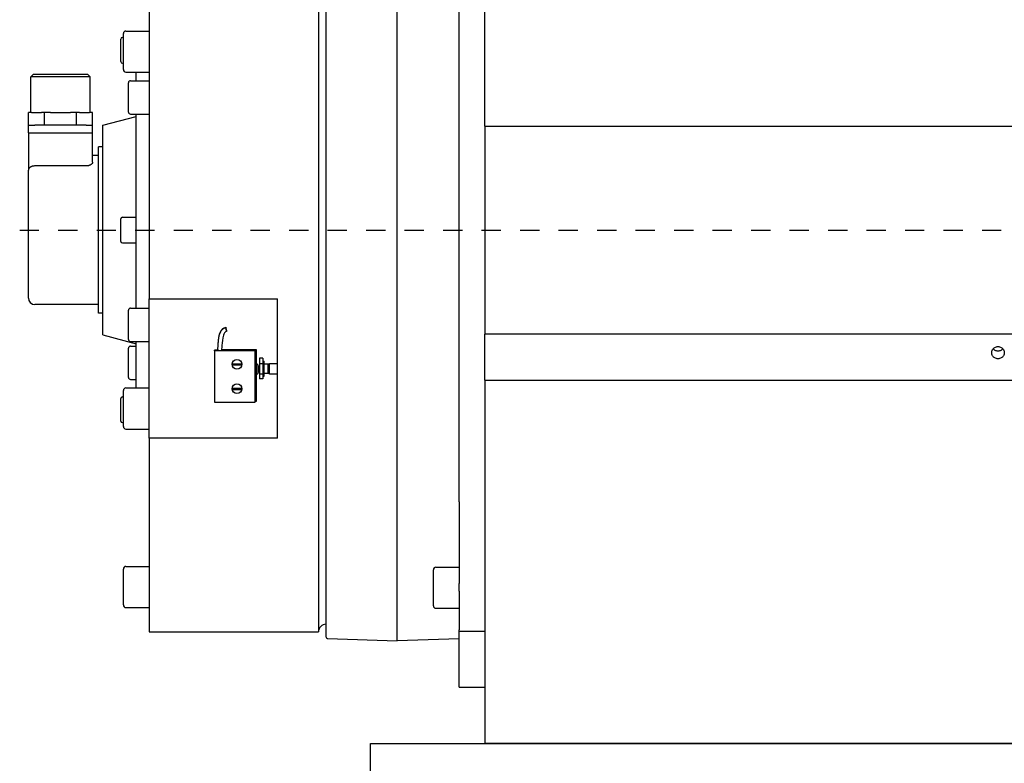
# Model space of a CAD drawing. Units: millimetres. Extents: x 0 to 210, y 0 to 297.
# Drawn here: x 154 to 159, y 163 to 167 of the extents above; entities that cross this region are included whole.
import ezdxf

# ---------------------------------------------------------------- set-up
doc = ezdxf.new("R2010")
doc.units = ezdxf.units.MM
doc.linetypes.add('CHAIN', pattern=[0.3543, 0.2362, -0.0295, 0.0591, -0.0295])
doc.layers.add('ENOR_muro', color=140, linetype='Continuous', lineweight=0)
doc.layers.add('ENOR_trama 2', color=254, linetype='Continuous')
doc.layers.add('EnorInstalacion', color=183, linetype='Continuous')

# ---------------------------------------------------------------- blocks, each defined once
blk = doc.blocks.new('A$C49E55310')
at = {"layer": 'EnorInstalacion'}
for p, q in [((119.4, 41.5), (119.4, 358.5)), ((147.15, 40), (147.15, 360)), ((116.4, 356.5), (116.4, 43.5)), ((50.4, 328.56), (50.4, 173.21)), ((181.2, 240.5), (181.2, 315.96)), ((171.2, 94.23), (171.2, 305.77)), ((40.4, 262.5), (40.4, 276.5)), ((41.4, 277.5), (50.4, 277.5)), ((39.4, 265.6), (39.4, 274.4)), ((40, 275), (40.4, 275)), ((40, 265), (40.4, 265)), ((41.4, 261.5), (50.4, 261.5)), ((45.4, 258.18), (45.4, 261.5)), ((5.4, 260.67), (4.4, 259.67)), ((27.4, 259.67), (4.4, 259.67)), ((4.4, 245.81), (4.4, 259.67)), ((5.4, 260.67), (26.4, 260.67)), ((26.4, 260.67), (27.4, 259.67)), ((27.4, 245.81), (27.4, 259.67)), ((42.4, 245.98), (42.4, 257.38)), ((43.2, 258.18), (50.4, 258.18)), ((4.58, 245.81), (3.43, 245.81)), ((3.43, 240.81), (3.43, 245.81)), ((4.58, 245.81), (8.53, 245.81)), ((9.67, 245.81), (8.53, 245.81)), ((11.95, 245.81), (9.67, 245.81)), ((9.67, 240.81), (9.67, 245.81)), ((11.95, 245.81), (19.86, 245.81)), ((22.14, 245.81), (19.86, 245.81)), ((23.28, 245.81), (22.14, 245.81)), ((22.14, 240.81), (22.14, 245.81)), ((23.28, 245.81), (27.23, 245.81)), ((28.37, 245.81), (27.23, 245.81)), ((28.37, 240.81), (28.37, 245.81)), ((32.4, 240.8), (45.4, 244.29)), ((43.2, 245.18), (50.4, 245.18)), ((45.4, 200), (45.4, 245.18)), ((3.4, 240.81), (5.9, 240.81)), ((3.4, 237.81), (3.4, 240.81)), ((25.9, 240.81), (5.9, 240.81)), ((25.9, 240.81), (28.4, 240.81)), ((28.4, 237.81), (28.4, 240.81)), ((32.4, 159.2), (32.4, 240.8)), ((181.2, 240.5), (481.2, 240.5)), ((181.2, 240.5), (181.2, 159.5)), ((3.4, 237.81), (5.9, 237.81)), ((3.4, 237.81), (3.4, 223.36)), ((5.9, 237.81), (25.9, 237.81)), ((25.9, 237.81), (28.4, 237.81)), ((28.4, 226.41), (28.4, 237.81)), ((30.7, 167.6), (30.7, 232.4)), ((32.4, 232.4), (30.7, 232.4)), ((30.7, 229), (28.4, 229)), ((3.4, 173.5), (3.4, 223.36)), ((25.9, 224.96), (5.9, 224.96)), ((39.4, 195.6), (39.4, 204.4)), ((40, 205), (45.4, 205)), ((45.4, 169.59), (45.4, 200)), ((40, 195), (45.4, 195)), ((50.4, 173.21), (100.4, 173.21)), ((50.4, 154.43), (50.4, 173.21)), ((100.4, 119.01), (100.4, 173.21)), ((30.7, 171), (5.9, 171)), ((43.2, 169.59), (50.4, 169.59)), ((32.4, 167.6), (30.7, 167.6)), ((42.4, 157.39), (42.4, 168.79)), ((32.4, 159.2), (45.4, 155.71)), ((80.63, 160.69), (80.62, 160.68)), ((80.63, 160.61), (80.62, 160.61)), ((481.2, 159.5), (181.2, 159.5)), ((181.2, 141.56), (181.2, 159.5)), ((42.4, 142.62), (42.4, 154.02)), ((43.2, 156.59), (50.4, 156.59)), ((43.2, 154.82), (45.4, 154.82)), ((45.4, 138.5), (45.4, 156.59)), ((50.4, 132.45), (50.4, 154.43)), ((75.95, 152.91), (75.95, 153.18)), ((77.15, 153.18), (75.95, 153.18)), ((75.95, 152.91), (75.95, 132.92)), ((91.8, 152.91), (75.95, 152.91)), ((77.15, 153.43), (77.22, 153.43)), ((77.15, 153.43), (77.15, 153.26)), ((77.15, 153.26), (77.21, 153.26)), ((77.15, 153.18), (77.15, 153.26)), ((77.15, 153.18), (77.21, 153.18)), ((78.71, 153.18), (91.8, 153.18)), ((78.72, 153.43), (92.15, 153.43)), ((78.72, 153.26), (92.15, 153.26)), ((91.8, 152.91), (91.8, 153.18)), ((91.8, 132.92), (91.8, 152.91)), ((92.15, 153.43), (92.15, 153.26)), ((92.15, 153.26), (92.15, 148.21)), ((93.4, 150.09), (93.4, 147.92)), ((94.8, 150.09), (93.4, 150.09)), ((94.8, 150.09), (94.8, 147.92)), ((82.84, 147.97), (82.89, 147.94)), ((82.84, 147.47), (86.47, 147.47)), ((82.89, 147.44), (82.84, 147.47)), ((82.99, 147.94), (86.32, 147.94)), ((86.32, 147.44), (82.99, 147.44)), ((86.42, 147.94), (86.47, 147.97)), ((86.47, 147.47), (86.42, 147.44)), ((91.8, 148.86), (92.1, 148.86)), ((92.1, 148.86), (92.1, 142.86)), ((92.8, 147.56), (92.1, 148.26)), ((92.8, 147.56), (92.8, 144.16)), ((92.8, 147.01), (93.1, 147.01)), ((93.1, 147.01), (93.1, 144.71)), ((93.4, 147.92), (93.4, 143.88)), ((94.8, 147.92), (93.4, 147.92)), ((94.8, 149), (95.2, 149)), ((94.8, 147.92), (94.8, 143.88)), ((95.2, 143.1), (95.2, 149)), ((95.2, 147.86), (96.87, 147.86)), ((96.87, 147.86), (97.3, 148.05)), ((96.87, 144.24), (96.87, 147.86)), ((97.3, 144.05), (97.3, 148.05)), ((97.3, 148.05), (100.4, 148.05)), ((91.8, 142.86), (92.1, 142.86)), ((92.8, 144.16), (92.1, 143.46)), ((92.15, 143.51), (92.15, 133.28)), ((92.8, 144.71), (93.1, 144.71)), ((93.4, 143.88), (93.4, 142.01)), ((94.8, 143.88), (93.4, 143.88)), ((94.8, 142.01), (93.4, 142.01)), ((94.8, 143.88), (94.8, 142.01)), ((94.8, 143.1), (95.2, 143.1)), ((95.2, 144.24), (96.87, 144.24)), ((96.87, 144.24), (97.3, 144.05)), ((97.3, 144.05), (100.4, 144.05)), ((41.4, 138.5), (50.4, 138.5)), ((43.2, 141.82), (45.4, 141.82)), ((82.84, 138.44), (82.89, 138.42)), ((82.99, 138.42), (86.32, 138.42)), ((86.42, 138.42), (86.47, 138.44)), ((181.2, 141.56), (481.2, 141.56)), ((181.2, 141.56), (181.2, 0)), ((39.4, 125.6), (39.4, 134.4)), ((40, 135), (40.4, 135)), ((40.4, 123.5), (40.4, 137.5)), ((82.89, 137.92), (82.84, 137.94)), ((82.84, 137.94), (86.47, 137.94)), ((86.32, 137.92), (82.99, 137.92)), ((86.47, 137.94), (86.42, 137.92)), ((50.4, 119.01), (50.4, 132.45)), ((75.95, 132.92), (91.8, 132.92)), ((92.15, 133.28), (91.8, 133.28)), ((40, 125), (40.4, 125)), ((41.4, 122.5), (50.4, 122.5)), ((100.4, 119.01), (50.4, 119.01)), ((50.4, 119.01), (50.4, 43.5)), ((171.2, 94.23), (171.2, 85.48)), ((171.2, 85.48), (171.2, 62.36)), ((40.4, 54), (40.4, 68)), ((41.4, 69), (50.4, 69)), ((161.2, 53.7), (161.2, 67.7)), ((162.2, 68.7), (171.2, 68.7)), ((171.2, 59.34), (171.2, 62.36)), ((171.2, 59.34), (171.2, 44.38)), ((41.4, 53), (50.4, 53)), ((162.2, 52.7), (171.2, 52.7)), ((50.4, 43.5), (116.4, 43.5)), ((171.2, 43.65), (171.2, 44.38)), ((171.2, 22), (171.2, 43.65)), ((181.2, 43.65), (171.2, 43.65)), ((119.89, 41), (147.15, 40)), ((171.2, 40.88), (147.15, 40)), ((171.2, 22), (181.2, 22)), ((481.2, 0), (181.2, 0))]:
    blk.add_line(p, q, dxfattribs=at)
at = {"layer": 'EnorInstalacion', "linetype": 'CHAIN', "ltscale": 23.990969}
blk.add_line((0, 200), (617.95, 200), dxfattribs=at)
at = {"layer": 'EnorInstalacion', "flags": 128}
for points in [[(28.4, 226.41), (28.4, 226.34), (28.39, 226.26), (28.36, 226.18), (28.33, 226.1), (28.29, 226.02), (28.24, 225.94), (28.18, 225.86), (28.11, 225.78), (28.03, 225.7), (27.94, 225.62), (27.85, 225.55), (27.75, 225.48), (27.64, 225.41), (27.52, 225.34), (27.39, 225.28), (27.25, 225.22), (27.11, 225.16), (26.95, 225.11), (26.79, 225.07), (26.62, 225.03), (26.44, 225), (26.26, 224.98), (26.08, 224.96), (25.9, 224.96)], [(5.9, 224.96), (5.73, 224.96), (5.56, 224.94), (5.39, 224.93), (5.23, 224.9), (5.07, 224.87), (4.91, 224.83), (4.75, 224.78), (4.61, 224.73), (4.47, 224.67), (4.34, 224.61), (4.21, 224.54), (4.09, 224.47), (3.99, 224.39), (3.89, 224.31), (3.8, 224.23), (3.71, 224.14), (3.64, 224.05), (3.58, 223.96), (3.53, 223.86), (3.48, 223.76), (3.45, 223.66), (3.42, 223.56), (3.41, 223.46), (3.4, 223.36)], [(77.2, 153.12), (77.33, 155.67), (77.44, 156.94), (77.62, 158.2), (77.74, 158.83), (77.9, 159.45), (78.11, 160.05), (78.38, 160.63), (78.54, 160.91), (78.73, 161.17), (78.94, 161.41), (79.18, 161.62), (79.44, 161.81), (79.72, 161.96), (80.02, 162.08), (80.33, 162.15)], [(77.2, 153.05), (77.33, 155.59), (77.44, 156.86), (77.62, 158.13), (77.74, 158.75), (77.9, 159.37), (78.11, 159.98), (78.38, 160.56), (78.54, 160.83), (78.73, 161.09), (78.94, 161.33), (79.18, 161.55), (79.44, 161.74), (79.72, 161.89), (80.02, 162), (80.33, 162.08)], [(77.2, 152.97), (77.33, 155.52), (77.44, 156.79), (77.62, 158.05), (77.74, 158.68), (77.9, 159.3), (78.11, 159.9), (78.38, 160.48), (78.54, 160.75), (78.73, 161.01), (78.94, 161.25), (79.18, 161.47), (79.44, 161.66), (79.72, 161.81), (80.02, 161.93), (80.33, 162)], [(80.63, 160.53), (80.38, 160.47), (80.16, 160.34), (79.97, 160.16), (79.82, 159.96), (79.69, 159.74), (79.57, 159.51), (79.39, 159.04), (79.25, 158.55), (79.14, 158.05), (78.98, 157.04), (78.87, 156.03), (78.8, 155.01), (78.7, 152.97)], [(378.75, 152.25), (378.77, 152.55), (378.83, 152.86), (378.93, 153.16), (379.08, 153.44), (379.26, 153.7), (379.47, 153.93), (379.7, 154.13), (379.97, 154.3), (380.26, 154.45), (380.57, 154.55), (380.89, 154.61), (381.2, 154.63), (381.52, 154.61), (381.84, 154.55), (382.15, 154.45), (382.44, 154.3), (382.71, 154.13), (382.94, 153.93), (383.15, 153.7), (383.33, 153.44), (383.48, 153.16), (383.58, 152.86), (383.64, 152.55), (383.66, 152.25)], [(383.12, 153.74), (383, 153.61), (382.87, 153.49), (382.74, 153.38), (382.59, 153.27), (382.43, 153.18), (382.27, 153.1), (382.1, 153.02), (381.92, 152.96), (381.74, 152.92), (381.56, 152.89), (381.38, 152.87), (381.2, 152.86), (381.03, 152.87), (380.85, 152.89), (380.67, 152.92), (380.49, 152.96), (380.31, 153.02), (380.14, 153.1), (379.97, 153.18), (379.82, 153.27), (379.67, 153.38), (379.53, 153.49), (379.41, 153.61), (379.29, 153.74)], [(77.21, 153.12), (77.21, 153.12), (77.21, 153.12), (77.21, 153.12), (77.21, 153.12), (77.21, 153.12), (77.21, 153.12), (77.21, 153.12), (77.21, 153.12), (77.21, 153.12), (77.21, 153.12), (77.21, 153.12), (77.2, 153.12), (77.2, 153.12), (77.2, 153.12), (77.2, 153.12), (77.2, 153.12), (77.2, 153.12), (77.2, 153.12), (77.2, 153.12), (77.2, 153.12), (77.2, 153.12), (77.2, 153.12), (77.2, 153.12), (77.2, 153.12)], [(77.21, 153.04), (77.21, 153.04), (77.21, 153.04), (77.21, 153.04), (77.21, 153.04), (77.21, 153.04), (77.21, 153.04), (77.21, 153.04), (77.21, 153.04), (77.21, 153.04), (77.21, 153.04), (77.21, 153.04), (77.2, 153.04), (77.2, 153.04), (77.2, 153.04), (77.2, 153.04), (77.2, 153.04), (77.2, 153.04), (77.2, 153.04), (77.2, 153.04), (77.2, 153.04), (77.2, 153.04), (77.2, 153.05), (77.2, 153.05), (77.2, 153.05)], [(77.95, 152.94), (77.91, 152.94), (77.86, 152.94), (77.81, 152.94), (77.76, 152.94), (77.71, 152.94), (77.67, 152.94), (77.62, 152.94), (77.58, 152.94), (77.54, 152.94), (77.5, 152.94), (77.46, 152.94), (77.42, 152.95), (77.39, 152.95), (77.36, 152.95), (77.33, 152.95), (77.3, 152.95), (77.28, 152.95), (77.26, 152.96), (77.24, 152.96), (77.23, 152.96), (77.22, 152.96), (77.21, 152.96), (77.21, 152.97), (77.2, 152.97)], [(78.7, 152.97), (78.7, 152.97), (78.7, 152.96), (78.69, 152.96), (78.68, 152.96), (78.66, 152.96), (78.65, 152.96), (78.63, 152.95), (78.6, 152.95), (78.58, 152.95), (78.55, 152.95), (78.52, 152.95), (78.48, 152.95), (78.45, 152.94), (78.41, 152.94), (78.37, 152.94), (78.33, 152.94), (78.29, 152.94), (78.24, 152.94), (78.19, 152.94), (78.15, 152.94), (78.1, 152.94), (78.05, 152.94), (78, 152.94), (77.95, 152.94)], [(383.66, 152.25), (383.64, 151.94), (383.58, 151.64), (383.48, 151.34), (383.33, 151.06), (383.15, 150.8), (382.94, 150.57), (382.71, 150.37), (382.44, 150.2), (382.15, 150.06), (381.84, 149.96), (381.52, 149.9), (381.2, 149.88), (380.89, 149.9), (380.57, 149.96), (380.26, 150.06), (379.97, 150.2), (379.7, 150.37), (379.47, 150.57), (379.26, 150.8), (379.08, 151.06), (378.93, 151.34), (378.83, 151.64), (378.77, 151.94), (378.75, 152.25)], [(82.89, 147.94), (82.89, 147.94), (82.89, 147.94), (82.89, 147.94), (82.89, 147.94), (82.89, 147.94), (82.9, 147.94), (82.9, 147.94), (82.9, 147.94), (82.91, 147.94), (82.91, 147.94), (82.91, 147.94), (82.92, 147.94), (82.92, 147.94), (82.93, 147.94), (82.93, 147.94), (82.94, 147.94), (82.95, 147.94), (82.95, 147.94), (82.96, 147.94), (82.96, 147.94), (82.97, 147.94), (82.98, 147.94), (82.98, 147.94), (82.99, 147.94)], [(82.99, 147.44), (82.98, 147.44), (82.98, 147.44), (82.97, 147.44), (82.96, 147.44), (82.96, 147.44), (82.95, 147.44), (82.95, 147.44), (82.94, 147.44), (82.93, 147.44), (82.93, 147.44), (82.92, 147.44), (82.92, 147.44), (82.91, 147.44), (82.91, 147.44), (82.91, 147.44), (82.9, 147.44), (82.9, 147.44), (82.9, 147.44), (82.89, 147.44), (82.89, 147.44), (82.89, 147.44), (82.89, 147.44), (82.89, 147.44), (82.89, 147.44)], [(86.32, 147.94), (86.33, 147.94), (86.33, 147.94), (86.34, 147.94), (86.35, 147.94), (86.35, 147.94), (86.36, 147.94), (86.36, 147.94), (86.37, 147.94), (86.37, 147.94), (86.38, 147.94), (86.38, 147.94), (86.39, 147.94), (86.39, 147.94), (86.4, 147.94), (86.4, 147.94), (86.41, 147.94), (86.41, 147.94), (86.41, 147.94), (86.41, 147.94), (86.42, 147.94), (86.42, 147.94), (86.42, 147.94), (86.42, 147.94), (86.42, 147.94)], [(86.42, 147.44), (86.42, 147.44), (86.42, 147.44), (86.42, 147.44), (86.42, 147.44), (86.41, 147.44), (86.41, 147.44), (86.41, 147.44), (86.41, 147.44), (86.4, 147.44), (86.4, 147.44), (86.39, 147.44), (86.39, 147.44), (86.38, 147.44), (86.38, 147.44), (86.37, 147.44), (86.37, 147.44), (86.36, 147.44), (86.36, 147.44), (86.35, 147.44), (86.35, 147.44), (86.34, 147.44), (86.33, 147.44), (86.33, 147.44), (86.32, 147.44)], [(82.89, 138.42), (82.89, 138.42), (82.89, 138.42), (82.89, 138.42), (82.89, 138.42), (82.89, 138.42), (82.9, 138.42), (82.9, 138.42), (82.9, 138.42), (82.91, 138.42), (82.91, 138.42), (82.91, 138.42), (82.92, 138.42), (82.92, 138.42), (82.93, 138.42), (82.93, 138.42), (82.94, 138.42), (82.95, 138.42), (82.95, 138.42), (82.96, 138.42), (82.96, 138.42), (82.97, 138.42), (82.98, 138.42), (82.98, 138.42), (82.99, 138.42)], [(86.32, 138.42), (86.33, 138.42), (86.33, 138.42), (86.34, 138.42), (86.35, 138.42), (86.35, 138.42), (86.36, 138.42), (86.36, 138.42), (86.37, 138.42), (86.37, 138.42), (86.38, 138.42), (86.38, 138.42), (86.39, 138.42), (86.39, 138.42), (86.4, 138.42), (86.4, 138.42), (86.41, 138.42), (86.41, 138.42), (86.41, 138.42), (86.41, 138.42), (86.42, 138.42), (86.42, 138.42), (86.42, 138.42), (86.42, 138.42), (86.42, 138.42)], [(82.99, 137.92), (82.98, 137.92), (82.98, 137.92), (82.97, 137.92), (82.96, 137.92), (82.96, 137.92), (82.95, 137.92), (82.95, 137.92), (82.94, 137.92), (82.93, 137.92), (82.93, 137.92), (82.92, 137.92), (82.92, 137.92), (82.91, 137.92), (82.91, 137.92), (82.91, 137.92), (82.9, 137.92), (82.9, 137.92), (82.9, 137.92), (82.89, 137.92), (82.89, 137.92), (82.89, 137.92), (82.89, 137.92), (82.89, 137.92), (82.89, 137.92)], [(86.42, 137.92), (86.42, 137.92), (86.42, 137.92), (86.42, 137.92), (86.42, 137.92), (86.41, 137.92), (86.41, 137.92), (86.41, 137.92), (86.41, 137.92), (86.4, 137.92), (86.4, 137.92), (86.39, 137.92), (86.39, 137.92), (86.38, 137.92), (86.38, 137.92), (86.37, 137.92), (86.37, 137.92), (86.36, 137.92), (86.36, 137.92), (86.35, 137.92), (86.35, 137.92), (86.34, 137.92), (86.33, 137.92), (86.33, 137.92), (86.32, 137.92)]]:
    blk.add_lwpolyline(points, dxfattribs=at)
at = {"layer": 'EnorInstalacion'}
for centre, radius, start, end in [((41.4, 276.5), 1, 90, 180), ((40, 274.4), 0.6, 90, 180), ((40, 265.6), 0.6, 180, 270), ((41.4, 262.5), 1, 180, 270), ((43.2, 257.38), 0.8, 90, 180), ((43.2, 245.98), 0.8, 180, 270), ((40, 204.4), 0.6, 90, 180), ((40, 195.6), 0.6, 180, 270), ((5.9, 173.5), 2.5, 180, 270), ((43.2, 168.79), 0.8, 90, 180), ((43.2, 157.39), 0.8, 180, 270), ((43.2, 154.02), 0.8, 90, 180), ((91.05, 145.86), 2.35, 330.7583, 29.2417), ((43.2, 142.62), 0.8, 180, 270), ((41.4, 137.5), 1, 90, 180), ((40, 134.4), 0.6, 90, 180), ((40, 125.6), 0.6, 180, 270), ((41.4, 123.5), 1, 180, 270), ((41.4, 68), 1, 90, 180), ((162.2, 67.7), 1, 90, 180), ((41.4, 54), 1, 180, 270), ((162.2, 53.7), 1, 180, 270), ((119.4, 43.5), 3, 90, 180), ((119.9, 41.5), 0.5, 180, 267.8998)]:
    blk.add_arc(centre, radius, start, end, dxfattribs=at)
for centre, major_axis, ratio in [((80.48, 161.42), (-0.15, 0.735), 0.008733), ((80.48, 161.34), (-0.15, 0.735), 0.008733), ((80.48, 161.27), (-0.15, 0.735), 0.008733), ((84.65, 147.75), (-1.9, 0), 0.999048), ((84.65, 138.23), (-1.9, 0), 0.999048)]:
    blk.add_ellipse(centre, major_axis=major_axis, ratio=ratio, dxfattribs=at)
for centre, major_axis, start_param, end_param in [((84.65, 147.72), (-1.83, 0), 6.146145, 6.420225), ((84.65, 147.72), (1.83, 0), 6.146145, 6.420225), ((88.4, 143.27), (3.65, 0), 5.910923, 6.171288), ((84.65, 138.19), (-1.83, 0), 6.146145, 6.420225), ((84.65, 138.19), (1.83, 0), 6.146145, 6.420225)]:
    blk.add_ellipse(centre, major_axis=major_axis, ratio=0.999048, start_param=start_param, end_param=end_param, dxfattribs=at)
blk = doc.blocks.new('MA_1610_2AA_SEC')
at = {"layer": 'EnorInstalacion'}
blk.add_lwpolyline([(0.864051, 9.335), (0.514051, 9.335), (0.514051, 9.355), (0.864051, 9.355)], close=True, dxfattribs=at)
at = {"layer": 'EnorInstalacion', "xscale": 0.001000000000004775, "yscale": 0.0009999999999976694, "zscale": 0.001}
blk.add_blockref('A$C49E55310', (0.377347, 9.355), dxfattribs=at)
blk = doc.blocks.new('MA_1610_ficha 5_SSE')
at = {"layer": 'ENOR_trama 2', "xscale": 13.33333333348855, "yscale": 13.33333333337214, "zscale": 13.33333333333333}
blk.add_blockref('MA_1610_2AA_SEC', (149.1229, 38.7156), dxfattribs=at)

msp = doc.modelspace()

# ---------------------------------------------------------------- block references
at = {"layer": 'ENOR_muro'}
msp.add_blockref('MA_1610_ficha 5_SSE', (0, 0), dxfattribs=at)

doc.saveas('drawing.dxf')
